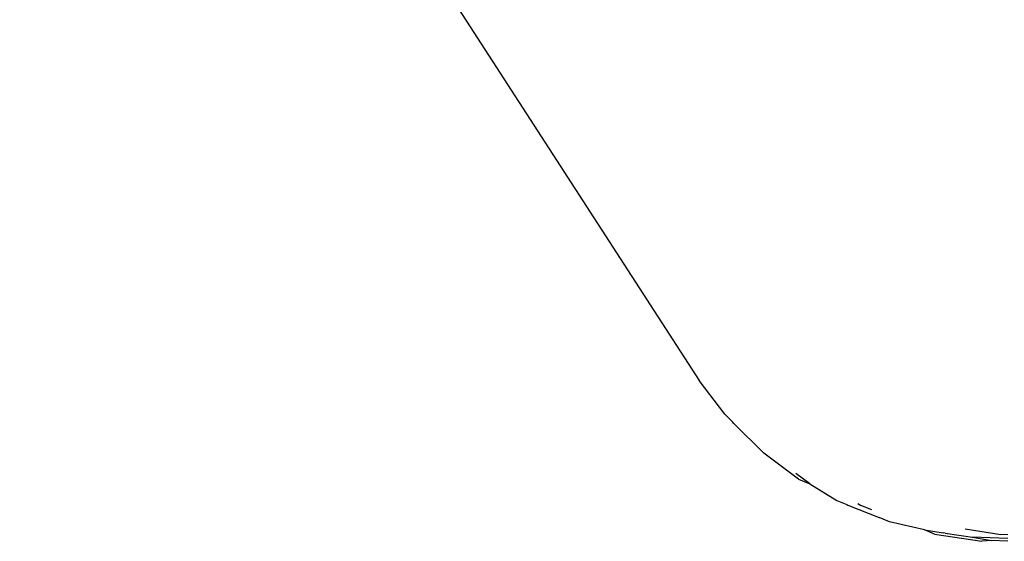
# Model space of a CAD drawing. Units: millimetres. Extents: x -7037 to 377244, y -3372 to 8681.
# Drawn here: x -566 to -539, y 1984 to 1998 of the extents above; entities that cross this region are included whole.
import ezdxf

# ---------------------------------------------------------------- set-up
doc = ezdxf.new("R2010")
doc.units = ezdxf.units.MM
doc.layers.add('Toestel 2D', color=7, linetype='Continuous', lineweight=20)
doc.layers.add('VP-EQ', color=7, linetype='Continuous', true_color=0x8a3492)

# ---------------------------------------------------------------- blocks, each defined once
blk = doc.blocks.new('RB1223')
at = {"layer": 'VP-EQ', "color": 0}
for p, q in [((4934.0899, -3662.5838), (4935.9263, -3665.4187)), ((4935.995, -3665.5096), (4935.9263, -3665.4187)), ((4935.995, -3665.5096), (4936.0163, -3665.5307)), ((4936.0194, -3665.5348), (4936.0163, -3665.5307)), ((4936.0194, -3665.5348), (4936.1007, -3665.6154)), ((4936.194, -3665.6851), (4936.1007, -3665.6154)), ((4936.2251, -3665.6983), (4936.1874, -3665.6701)), ((4936.194, -3665.6851), (4936.2251, -3665.6983)), ((4936.2251, -3665.6983), (4936.2983, -3665.7432)), ((4936.2983, -3665.7432), (4936.3253, -3665.7541)), ((4936.3253, -3665.7541), (4936.328, -3665.7556)), ((4936.328, -3665.7556), (4936.4124, -3665.7891)), ((4936.3543, -3665.7508), (4936.3622, -3665.7552)), ((4936.3622, -3665.7552), (4936.3917, -3665.7671)), ((4936.4405, -3665.8008), (4936.4124, -3665.7891)), ((4936.535, -3665.8221), (4936.4405, -3665.8008)), ((4936.5614, -3665.8334), (4936.535, -3665.8221)), ((4936.535, -3665.8221), (4936.5849, -3665.8298)), ((4936.5614, -3665.8334), (4936.6893, -3665.853)), ((4936.5904, -3665.8313), (4936.5849, -3665.8298)), ((4936.5904, -3665.8313), (4936.6647, -3665.842)), ((4936.6446, -3665.8197), (4936.7414, -3665.8345)), ((4936.7595, -3665.8354), (4936.7414, -3665.8345)), ((4936.6647, -3665.842), (4936.7155, -3665.8505)), ((4936.7595, -3665.8459), (4936.6647, -3665.842)), ((4936.7155, -3665.8505), (4936.6893, -3665.853)), ((4936.7595, -3665.8526), (4936.7155, -3665.8505))]:
    blk.add_line(p, q, dxfattribs=at)
blk = doc.blocks.new('VPL-14-RB1223')
at = {"layer": 'Toestel 2D', "color": 0, "xscale": 10, "yscale": 10, "zscale": 10}
blk.add_blockref('RB1223', (-49906.462, 38642.913), dxfattribs=at)

msp = doc.modelspace()

# ---------------------------------------------------------------- block references
msp.add_blockref('VPL-14-RB1223', (0, 0))

doc.saveas('drawing.dxf')
